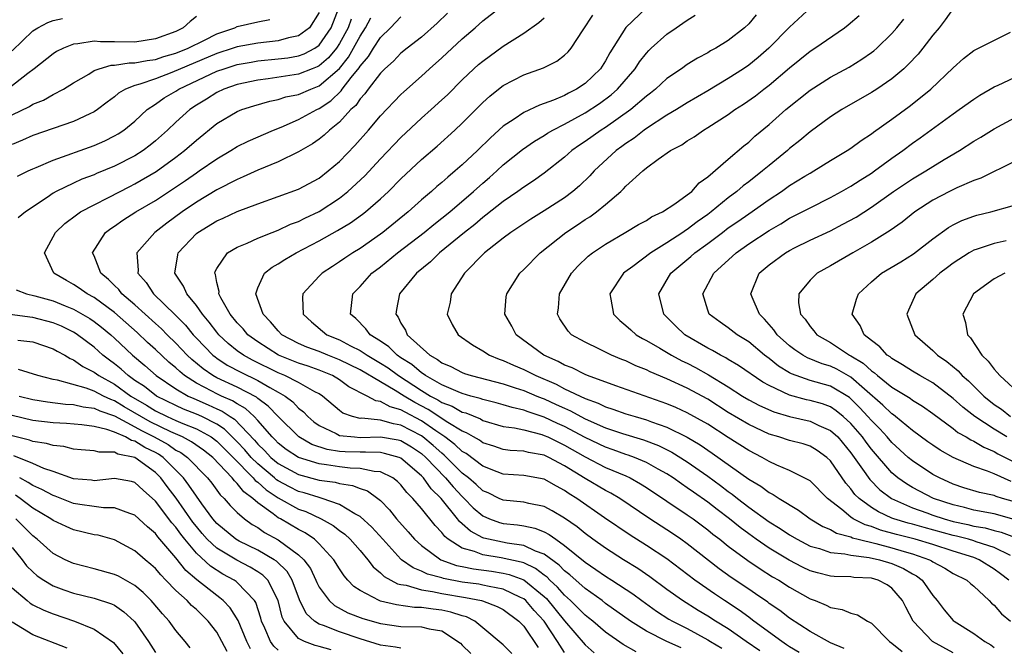
# Model space of a CAD drawing. Units: inches. Extents: x 2613000 to 2616000, y 1533000 to 1536000.
# Drawn here: x 2613138 to 2613234, y 1535264 to 1535326 of the extents above; entities that cross this region are included whole.
import ezdxf

# ---------------------------------------------------------------- set-up
doc = ezdxf.new("R2010")
doc.units = ezdxf.units.IN
doc.header["$MEASUREMENT"] = 0
doc.layers.add('LD26131533_2ft', color=9, linetype='Continuous')

msp = doc.modelspace()

# ---------------------------------------------------------------- linework, layer by layer
at = {"layer": 'LD26131533_2ft'}
for points, elevation in [([(2613210.098, 1535264.098), (2613208.743, 1535265), (2613207, 1535266.231), (2613205.759, 1535267), (2613205, 1535267.49), (2613204.054, 1535268.054), (2613202.519, 1535269), (2613201, 1535270.1), (2613199.334, 1535271.334), (2613198.151, 1535272.151), (2613196.768, 1535273), (2613195, 1535274.118), (2613193.761, 1535275), (2613193, 1535275.564), (2613192.218, 1535276.218), (2613191, 1535277.078), (2613189.787, 1535277.787), (2613189, 1535278.195), (2613187.509, 1535278.491), (2613187, 1535278.619), (2613185, 1535278.829), (2613184.614, 1535279), (2613183.525, 1535279.525), (2613183, 1535279.741), (2613182.353, 1535280.352), (2613181.607, 1535281), (2613181, 1535281.476), (2613179.23, 1535283.231), (2613179, 1535283.402), (2613178.161, 1535284.161), (2613177.148, 1535285), (2613177, 1535285.103), (2613175, 1535286.169), (2613174.288, 1535286.288), (2613173, 1535286.643), (2613171.175, 1535286.825), (2613171, 1535286.818), (2613170.256, 1535287), (2613169.326, 1535287.326), (2613169, 1535287.573), (2613167.325, 1535289), (2613167, 1535289.204), (2613166.591, 1535289.409), (2613165, 1535290.318), (2613163.65, 1535291), (2613163, 1535291.262), (2613160.5, 1535292.5), (2613159.593, 1535293), (2613159, 1535293.429), (2613158.125, 1535294.125), (2613157.191, 1535295), (2613157, 1535295.23), (2613156.239, 1535296.239), (2613155.589, 1535297), (2613155, 1535297.868), (2613154.058, 1535299), (2613153.746, 1535299.746), (2613152.911, 1535301), (2613153.181, 1535302.819), (2613153.225, 1535303), (2613155, 1535304.879), (2613155.145, 1535305), (2613157, 1535306.128), (2613157.614, 1535306.386), (2613159, 1535307.027), (2613161, 1535307.781), (2613165, 1535309.236), (2613167, 1535310.31), (2613167.9, 1535311), (2613169, 1535311.942), (2613170.504, 1535313.496), (2613171.821, 1535315), (2613173, 1535316.397), (2613175, 1535318.48), (2613175.268, 1535318.732), (2613177, 1535320.255), (2613177.798, 1535321), (2613179, 1535322.054), (2613181, 1535323.919), (2613182.246, 1535325), (2613183, 1535325.685), (2613185, 1535327.214)], 8158), ([(2613167, 1535326.508), (2613166.055, 1535325), (2613165, 1535324.226), (2613164.015, 1535324.015), (2613163, 1535323.717), (2613161, 1535323.49), (2613159, 1535323.147), (2613158.592, 1535323), (2613157, 1535322.49), (2613152.614, 1535320.614), (2613151, 1535320.017), (2613149.479, 1535319.479), (2613149, 1535319.356), (2613148.088, 1535319), (2613147.403, 1535318.597), (2613147, 1535318.249), (2613146.274, 1535317.726), (2613145.348, 1535317), (2613145, 1535316.773), (2613144.595, 1535316.595), (2613143, 1535315.828), (2613139, 1535314.461), (2613138.002, 1535313.998), (2613137, 1535313.592)], 8170), ([(2613137.513, 1535310.487), (2613138.546, 1535311), (2613139, 1535311.208), (2613139.341, 1535311.341), (2613141, 1535312.062), (2613145, 1535313.506), (2613146.046, 1535313.953), (2613147, 1535314.426), (2613147.366, 1535314.634), (2613147.919, 1535315), (2613149, 1535315.882), (2613150.205, 1535317), (2613151, 1535317.534), (2613151.855, 1535318.145), (2613153, 1535318.8), (2613153.301, 1535319), (2613157, 1535320.745), (2613157.705, 1535321), (2613159, 1535321.409), (2613160.348, 1535321.652), (2613161, 1535321.753), (2613163, 1535321.959), (2613163.93, 1535322.071), (2613165, 1535322.259), (2613165.543, 1535322.457), (2613166.571, 1535323), (2613167, 1535323.293), (2613168.187, 1535325), (2613168.976, 1535327)], 8168), ([(2613179.558, 1535326.443), (2613178.551, 1535325.449), (2613177, 1535324.079), (2613175.609, 1535323), (2613175, 1535322.508), (2613174.265, 1535321.735), (2613173.441, 1535321), (2613173, 1535320.558), (2613171.803, 1535319), (2613171.472, 1535318.528), (2613171, 1535318.041), (2613170.586, 1535317.414), (2613170.114, 1535317), (2613169, 1535315.781), (2613168.025, 1535315), (2613167.5, 1535314.5), (2613167, 1535314.111), (2613166.343, 1535313.657), (2613165, 1535312.876), (2613163, 1535311.91), (2613161, 1535311.097), (2613159.579, 1535310.421), (2613159, 1535310.183), (2613157, 1535309.145), (2613155, 1535307.956), (2613153.598, 1535307), (2613152.102, 1535305.898), (2613150.925, 1535305), (2613149.195, 1535303), (2613149.308, 1535301.308), (2613149.286, 1535301), (2613150.09, 1535300.09), (2613150.794, 1535299), (2613152.932, 1535296.932), (2613153.929, 1535295.93), (2613154.685, 1535295), (2613155, 1535294.668), (2613156.614, 1535293), (2613156.823, 1535292.823), (2613157, 1535292.7), (2613158.024, 1535292.024), (2613159.332, 1535291.332), (2613161, 1535290.517), (2613162.167, 1535289.833), (2613163, 1535289.384), (2613163.672, 1535289), (2613164.431, 1535288.431), (2613165, 1535287.816), (2613165.461, 1535287.461), (2613165.884, 1535287), (2613166.485, 1535286.485), (2613167, 1535286.118), (2613168.665, 1535285.335), (2613169, 1535285.154), (2613170.448, 1535285), (2613171, 1535284.961), (2613173, 1535285.028), (2613174.724, 1535284.724), (2613175, 1535284.646), (2613176.021, 1535284.021), (2613177, 1535283.378), (2613177.435, 1535283), (2613179.368, 1535281), (2613180.112, 1535280.112), (2613181, 1535279.167), (2613181.184, 1535279), (2613182.076, 1535278.076), (2613183, 1535277.287), (2613183.673, 1535277), (2613184.645, 1535276.645), (2613185, 1535276.558), (2613186.407, 1535276.407), (2613187, 1535276.307), (2613188.083, 1535276.083), (2613189, 1535275.719), (2613189.48, 1535275.48), (2613190.139, 1535275), (2613191, 1535274.407), (2613193, 1535272.773), (2613194.06, 1535272.06), (2613195, 1535271.4), (2613195.63, 1535271), (2613197.66, 1535269.66), (2613198.54, 1535269), (2613199.984, 1535267.984), (2613201.203, 1535267.203), (2613201.55, 1535267), (2613203, 1535266.266), (2613205, 1535265.168), (2613205.262, 1535265), (2613206.366, 1535264.366)], 8160), ([(2613218.328, 1535264.328), (2613217, 1535264.87), (2613215, 1535265.972), (2613213, 1535267.29), (2613212.044, 1535268.044), (2613211, 1535268.738), (2613210.854, 1535268.854), (2613209.673, 1535269.673), (2613209, 1535270.109), (2613207.277, 1535271.277), (2613206.113, 1535272.113), (2613203, 1535274.551), (2613202.374, 1535275), (2613201.559, 1535275.559), (2613199.336, 1535277), (2613196.405, 1535279), (2613195.515, 1535279.515), (2613195, 1535279.772), (2613193, 1535280.942), (2613191, 1535282.185), (2613189.451, 1535283), (2613189, 1535283.208), (2613187.473, 1535283.473), (2613187, 1535283.604), (2613185.687, 1535283.687), (2613185, 1535283.79), (2613184.09, 1535284.09), (2613183, 1535284.427), (2613182.673, 1535284.673), (2613182.09, 1535285), (2613181.409, 1535285.409), (2613181, 1535285.571), (2613179.58, 1535286.42), (2613177.671, 1535287.671), (2613176.363, 1535288.363), (2613175.313, 1535289), (2613174.451, 1535289.549), (2613173, 1535290.376), (2613171, 1535291.564), (2613169, 1535292.556), (2613167.864, 1535293), (2613167, 1535293.358), (2613165.795, 1535293.795), (2613165, 1535294.142), (2613163.358, 1535295), (2613163, 1535295.365), (2613162.255, 1535296.255), (2613161.518, 1535297), (2613160.81, 1535299), (2613161, 1535299.577), (2613161.665, 1535301), (2613162.411, 1535301.589), (2613163, 1535301.912), (2613163.651, 1535302.348), (2613164.771, 1535303), (2613167, 1535304.158), (2613168.81, 1535305.19), (2613170.063, 1535305.937), (2613171.228, 1535306.772), (2613171.521, 1535307), (2613173, 1535308.282), (2613173.769, 1535309), (2613175, 1535310.244), (2613177, 1535312.109), (2613178.557, 1535313.443), (2613180.264, 1535315), (2613181, 1535315.691), (2613183, 1535317.692), (2613183.689, 1535318.311), (2613184.554, 1535319), (2613185, 1535319.345), (2613187, 1535320.399), (2613188.922, 1535321.078), (2613190.251, 1535321.749), (2613191, 1535322.315), (2613191.344, 1535322.656), (2613191.641, 1535323), (2613192.806, 1535324.806), (2613193.775, 1535326.224)], 8154), ([(2613199, 1535326.956), (2613196.975, 1535325.025), (2613195.438, 1535322.562), (2613195, 1535321.773), (2613194.505, 1535321), (2613193, 1535319.549), (2613192.17, 1535319), (2613191.393, 1535318.608), (2613191, 1535318.388), (2613189.927, 1535317.927), (2613189, 1535317.587), (2613188.551, 1535317.45), (2613187, 1535316.713), (2613186.064, 1535316.064), (2613185, 1535315.371), (2613183.745, 1535314.256), (2613182.472, 1535313), (2613181, 1535311.61), (2613180.31, 1535311), (2613179.588, 1535310.412), (2613179, 1535309.876), (2613178.515, 1535309.485), (2613177.976, 1535309), (2613177, 1535308.175), (2613175.703, 1535307), (2613173.239, 1535305), (2613173, 1535304.82), (2613171, 1535303.433), (2613170.297, 1535303), (2613169.517, 1535302.483), (2613169, 1535302.107), (2613168.32, 1535301.68), (2613167.291, 1535301), (2613167, 1535300.712), (2613165.403, 1535299), (2613165.375, 1535298.625), (2613165.43, 1535297), (2613166.25, 1535296.25), (2613167.765, 1535295), (2613169, 1535294.492), (2613170.076, 1535293.924), (2613171, 1535293.466), (2613171.688, 1535293), (2613173, 1535292.227), (2613173.743, 1535291.743), (2613174.776, 1535291), (2613177, 1535289.547), (2613177.904, 1535289), (2613178.621, 1535288.621), (2613179, 1535288.375), (2613180.001, 1535288.001), (2613181, 1535287.438), (2613181.345, 1535287.345), (2613182.766, 1535286.766), (2613183, 1535286.625), (2613185, 1535286.039), (2613186.118, 1535285.883), (2613187, 1535285.683), (2613188.766, 1535285.234), (2613189, 1535285.158), (2613189.352, 1535285), (2613190.454, 1535284.454), (2613191, 1535284.21), (2613193, 1535283.058), (2613195, 1535282.021), (2613197, 1535281.189), (2613197.407, 1535281), (2613198.427, 1535280.427), (2613199, 1535280.06), (2613203, 1535277.392), (2613203.559, 1535277), (2613205, 1535275.933), (2613205.508, 1535275.508), (2613206.168, 1535275), (2613207, 1535274.332), (2613208.916, 1535272.916), (2613210.107, 1535272.107), (2613211.342, 1535271.342), (2613211.945, 1535271), (2613213, 1535270.316), (2613215, 1535269.185), (2613215.509, 1535269), (2613216.562, 1535268.562), (2613217, 1535268.322), (2613218.132, 1535268.132), (2613219, 1535267.763), (2613219.623, 1535267.623), (2613220.611, 1535267), (2613221, 1535266.795), (2613222.773, 1535265), (2613223, 1535264.844), (2613224.019, 1535264.019)], 8152), ([(2613229, 1535263.884), (2613226.98, 1535265), (2613225.082, 1535267), (2613224.351, 1535268.351), (2613224.035, 1535269), (2613223, 1535270.221), (2613222.533, 1535270.533), (2613221.664, 1535271), (2613221, 1535271.192), (2613219.274, 1535271.273), (2613219, 1535271.315), (2613217.354, 1535271.354), (2613217, 1535271.387), (2613215.715, 1535271.715), (2613215, 1535271.918), (2613214.268, 1535272.268), (2613212.956, 1535272.956), (2613211, 1535274.135), (2613209.728, 1535275), (2613209, 1535275.518), (2613208.152, 1535276.152), (2613207.129, 1535277), (2613205.917, 1535277.917), (2613205, 1535278.634), (2613203.602, 1535279.602), (2613203, 1535280.043), (2613202.417, 1535280.417), (2613201.6, 1535281), (2613201, 1535281.386), (2613200.152, 1535281.849), (2613199, 1535282.503), (2613197.823, 1535283), (2613197.226, 1535283.226), (2613197, 1535283.292), (2613195.745, 1535283.745), (2613195, 1535283.99), (2613193, 1535284.954), (2613191, 1535286.022), (2613190.321, 1535286.321), (2613189, 1535286.937), (2613187.444, 1535287.444), (2613187, 1535287.624), (2613185.871, 1535287.871), (2613185, 1535288.137), (2613184.322, 1535288.322), (2613183, 1535288.649), (2613182.752, 1535288.752), (2613181.83, 1535289), (2613181, 1535289.246), (2613180.601, 1535289.399), (2613179, 1535290.091), (2613177.406, 1535291), (2613177.179, 1535291.18), (2613177, 1535291.276), (2613176.07, 1535292.07), (2613175, 1535292.741), (2613174.618, 1535293), (2613173.81, 1535293.81), (2613173, 1535294.355), (2613171.991, 1535295), (2613171.583, 1535295.583), (2613170.581, 1535296.581), (2613170.083, 1535297), (2613170.31, 1535299), (2613171, 1535299.707), (2613172.167, 1535301), (2613173, 1535301.639), (2613174.66, 1535303), (2613177.283, 1535305), (2613178.225, 1535305.775), (2613179, 1535306.373), (2613179.767, 1535307), (2613182.103, 1535309), (2613183, 1535309.814), (2613183.643, 1535310.357), (2613184.363, 1535311), (2613185, 1535311.589), (2613186.885, 1535313.115), (2613188.072, 1535313.928), (2613189, 1535314.472), (2613189.315, 1535314.685), (2613189.852, 1535315), (2613191, 1535315.583), (2613193, 1535316.671), (2613194.417, 1535317.583), (2613195.563, 1535318.437), (2613196.187, 1535319), (2613197.898, 1535321), (2613198.331, 1535321.669), (2613199, 1535322.521), (2613199.23, 1535322.77), (2613199.476, 1535323), (2613201, 1535324.375), (2613201.901, 1535325), (2613202.562, 1535325.438), (2613203, 1535325.759), (2613203.782, 1535326.218)], 8150), ([(2613209.724, 1535326.277), (2613209, 1535325.389), (2613208.589, 1535325), (2613207, 1535323.763), (2613205.778, 1535323), (2613205.266, 1535322.734), (2613205, 1535322.559), (2613203.98, 1535322.02), (2613203, 1535321.403), (2613202.436, 1535321), (2613201, 1535320.028), (2613199.899, 1535319), (2613199.397, 1535318.603), (2613199, 1535318.314), (2613197.474, 1535317), (2613195, 1535315.254), (2613194.59, 1535315), (2613193, 1535313.878), (2613192.466, 1535313.534), (2613191.717, 1535313), (2613191, 1535312.361), (2613189, 1535310.796), (2613187.957, 1535310.043), (2613187, 1535309.423), (2613186.434, 1535309), (2613185, 1535308.023), (2613183.315, 1535306.685), (2613183, 1535306.463), (2613182.215, 1535305.785), (2613181.209, 1535305), (2613178.771, 1535303), (2613177.88, 1535302.119), (2613176.516, 1535301), (2613174.876, 1535299), (2613174.555, 1535297.445), (2613174.492, 1535297), (2613174.722, 1535296.722), (2613175, 1535296.132), (2613175.443, 1535295.443), (2613175.603, 1535295), (2613177.821, 1535293), (2613178.588, 1535292.588), (2613179, 1535292.261), (2613179.888, 1535291.888), (2613181, 1535291.3), (2613181.22, 1535291.22), (2613181.874, 1535291), (2613185, 1535290.182), (2613186.182, 1535289.818), (2613187, 1535289.541), (2613188.287, 1535289), (2613188.794, 1535288.794), (2613189, 1535288.727), (2613190.188, 1535288.188), (2613191, 1535287.801), (2613191.563, 1535287.563), (2613192.584, 1535287), (2613193, 1535286.788), (2613195, 1535285.902), (2613196.653, 1535285.347), (2613198.725, 1535284.725), (2613200.165, 1535284.165), (2613201.5, 1535283.5), (2613203, 1535282.561), (2613205, 1535281.154), (2613206.247, 1535280.247), (2613207, 1535279.668), (2613207.399, 1535279.399), (2613207.893, 1535279), (2613209, 1535278.149), (2613211, 1535276.712), (2613212.066, 1535276.066), (2613213, 1535275.431), (2613213.728, 1535275), (2613215, 1535274.342), (2613215.911, 1535274.089), (2613217, 1535273.707), (2613218.409, 1535273.591), (2613219, 1535273.445), (2613220.765, 1535273.235), (2613221.783, 1535273), (2613223, 1535272.633), (2613224.142, 1535272.143), (2613225, 1535271.63), (2613225.412, 1535271.412), (2613225.946, 1535271), (2613227, 1535269.489), (2613227.434, 1535269), (2613228.114, 1535268.114), (2613229, 1535267.071), (2613229.081, 1535267), (2613231, 1535265.785), (2613232.086, 1535265), (2613232.672, 1535264.671), (2613233, 1535264.411)], 8148), ([(2613215.098, 1535327), (2613213, 1535325.046), (2613210.983, 1535323), (2613209.915, 1535322.085), (2613209, 1535321.347), (2613208.496, 1535321), (2613207, 1535320.031), (2613205, 1535318.829), (2613203, 1535317.666), (2613201.933, 1535317), (2613201, 1535316.446), (2613199, 1535315.16), (2613198.775, 1535315), (2613197.791, 1535314.209), (2613197, 1535313.694), (2613196.607, 1535313.393), (2613196.052, 1535313), (2613193.884, 1535311), (2613193.462, 1535310.538), (2613192.449, 1535309.551), (2613191.816, 1535309), (2613191, 1535308.388), (2613189, 1535307.09), (2613187.703, 1535306.298), (2613185.741, 1535305), (2613185, 1535304.441), (2613183.186, 1535303), (2613181.2, 1535301), (2613179.897, 1535299), (2613179.807, 1535298.193), (2613179.533, 1535297), (2613179.997, 1535295.996), (2613180.585, 1535295), (2613181.994, 1535293.994), (2613183, 1535293.433), (2613183.667, 1535293), (2613184.607, 1535292.607), (2613185, 1535292.484), (2613186.004, 1535292.004), (2613187, 1535291.603), (2613188.195, 1535291), (2613190.164, 1535290.164), (2613191, 1535289.718), (2613193, 1535288.755), (2613194.295, 1535288.295), (2613195, 1535287.947), (2613195.728, 1535287.728), (2613197, 1535287.274), (2613197.885, 1535287), (2613199, 1535286.687), (2613199.513, 1535286.487), (2613201, 1535285.963), (2613202.987, 1535284.987), (2613204.243, 1535284.243), (2613205.428, 1535283.428), (2613209, 1535280.882), (2613210.183, 1535280.183), (2613211, 1535279.572), (2613211.389, 1535279.389), (2613211.976, 1535279), (2613213.856, 1535277.856), (2613215.022, 1535277), (2613216.25, 1535276.25), (2613217, 1535275.958), (2613217.598, 1535275.598), (2613219, 1535275.227), (2613219.15, 1535275.15), (2613219.705, 1535275), (2613221.426, 1535274.574), (2613223, 1535274.158), (2613224.206, 1535273.794), (2613225, 1535273.584), (2613226.665, 1535273), (2613226.884, 1535272.884), (2613227, 1535272.795), (2613228.167, 1535272.167), (2613229, 1535271.655), (2613230.313, 1535271), (2613230.671, 1535270.671), (2613231, 1535270.414), (2613232.509, 1535269), (2613232.749, 1535268.749), (2613233, 1535268.547), (2613233.713, 1535267.713), (2613234.579, 1535267)], 8146), ([(2613234.429, 1535271), (2613233.627, 1535271.627), (2613233, 1535272.081), (2613231.54, 1535273), (2613231, 1535273.208), (2613229, 1535273.822), (2613227, 1535274.474), (2613225.279, 1535275), (2613223.458, 1535275.458), (2613221.895, 1535275.895), (2613221, 1535276.238), (2613220.4, 1535276.4), (2613219.228, 1535277), (2613219, 1535277.157), (2613218.094, 1535277.906), (2613216.704, 1535279), (2613215, 1535280.699), (2613214.827, 1535280.827), (2613213, 1535281.725), (2613211.751, 1535282.249), (2613211, 1535282.596), (2613210.314, 1535283), (2613209, 1535283.681), (2613207, 1535284.948), (2613205, 1535286.24), (2613203, 1535287.365), (2613201.876, 1535287.876), (2613201, 1535288.239), (2613200.447, 1535288.447), (2613196.01, 1535289.99), (2613193.227, 1535291), (2613193, 1535291.092), (2613191.744, 1535291.744), (2613191, 1535292.029), (2613190.382, 1535292.382), (2613188.968, 1535293), (2613186.265, 1535295), (2613185.834, 1535295.834), (2613185.147, 1535297), (2613185.294, 1535298.705), (2613185.341, 1535299), (2613186.622, 1535301), (2613187, 1535301.366), (2613188.597, 1535303), (2613191.123, 1535305), (2613192.26, 1535305.741), (2613193, 1535306.246), (2613193.472, 1535306.528), (2613194.114, 1535307), (2613195, 1535307.725), (2613196.488, 1535309), (2613196.752, 1535309.248), (2613197, 1535309.527), (2613198.634, 1535311), (2613199, 1535311.303), (2613200.163, 1535312.163), (2613201.36, 1535313), (2613202.447, 1535313.553), (2613203, 1535313.939), (2613203.659, 1535314.341), (2613204.591, 1535315), (2613205, 1535315.236), (2613207, 1535316.53), (2613207.646, 1535317), (2613208.479, 1535317.521), (2613209.649, 1535318.351), (2613210.465, 1535319), (2613211, 1535319.4), (2613213, 1535321.097), (2613215, 1535322.705), (2613215.461, 1535323), (2613218.353, 1535325), (2613218.723, 1535325.278), (2613219.798, 1535326.202)], 8144), ([(2613229, 1535326.899), (2613228.222, 1535325.778), (2613227.608, 1535325), (2613227, 1535324.274), (2613226.018, 1535323), (2613225.564, 1535322.436), (2613224.597, 1535321.404), (2613224.159, 1535321), (2613223, 1535320.018), (2613221.514, 1535319), (2613221, 1535318.662), (2613218.116, 1535317), (2613217, 1535316.284), (2613215, 1535314.836), (2613214.01, 1535313.991), (2613213, 1535313.191), (2613212.786, 1535313), (2613211, 1535311.552), (2613210.354, 1535311), (2613209, 1535309.956), (2613208.45, 1535309.551), (2613207.844, 1535309), (2613207, 1535308.367), (2613205.329, 1535307), (2613205, 1535306.756), (2613203.959, 1535306.041), (2613203, 1535305.297), (2613202.807, 1535305.193), (2613202.553, 1535305), (2613201, 1535303.977), (2613199.424, 1535303), (2613197.674, 1535301.674), (2613196.889, 1535301.111), (2613196.758, 1535301), (2613195.42, 1535299), (2613195.535, 1535298.465), (2613195.767, 1535297), (2613196.389, 1535296.389), (2613197, 1535295.909), (2613197.463, 1535295.463), (2613198.014, 1535295), (2613198.631, 1535294.631), (2613199, 1535294.446), (2613200.309, 1535293.691), (2613201.454, 1535293), (2613202.456, 1535292.456), (2613203, 1535292.202), (2613203.788, 1535291.788), (2613205.078, 1535291.078), (2613207, 1535289.9), (2613208.404, 1535289), (2613209, 1535288.641), (2613210.066, 1535288.066), (2613211.442, 1535287.442), (2613213, 1535286.988), (2613215, 1535286.543), (2613215.862, 1535286.138), (2613217, 1535285.648), (2613217.705, 1535285), (2613219, 1535283.464), (2613220.14, 1535281.86), (2613220.837, 1535280.837), (2613221.829, 1535279.829), (2613222.974, 1535278.975), (2613225, 1535278.09), (2613226.404, 1535277.597), (2613227, 1535277.371), (2613228.101, 1535277), (2613229, 1535276.747), (2613230.439, 1535276.439), (2613231, 1535276.294), (2613232.111, 1535276.111), (2613233, 1535275.861), (2613233.69, 1535275.69), (2613235, 1535275.222)], 8140), ([(2613155, 1535326.087), (2613154.38, 1535325.62), (2613153.726, 1535325), (2613153, 1535324.65), (2613151, 1535323.908), (2613149, 1535323.584), (2613147, 1535323.632), (2613145.634, 1535323.634), (2613145, 1535323.699), (2613143.427, 1535323.427), (2613143, 1535323.405), (2613141.997, 1535323), (2613141.335, 1535322.665), (2613141, 1535322.454), (2613139.159, 1535321), (2613138.539, 1535320.539), (2613136.581, 1535319)], 8174), ([(2613137, 1535322.762), (2613139, 1535324.693), (2613139.495, 1535325), (2613140.483, 1535325.516), (2613141, 1535325.717), (2613141.906, 1535325.906)], 8176), ([(2613137, 1535316.498), (2613138.68, 1535317.32), (2613139, 1535317.536), (2613140.06, 1535317.94), (2613141, 1535318.481), (2613142.02, 1535319), (2613143, 1535319.612), (2613144.479, 1535320.479), (2613145, 1535320.809), (2613145.509, 1535321), (2613146.67, 1535321.331), (2613147, 1535321.33), (2613148.43, 1535321.57), (2613149, 1535321.561), (2613150.186, 1535321.814), (2613151, 1535321.913), (2613151.817, 1535322.182), (2613153, 1535322.519), (2613154.183, 1535323), (2613155.803, 1535323.803), (2613157, 1535324.421), (2613158.758, 1535325), (2613159, 1535325.115), (2613161, 1535325.593), (2613162.174, 1535325.825)], 8172), ([(2613170.143, 1535325.857), (2613169.841, 1535325), (2613169, 1535323.449), (2613168.7, 1535323), (2613167.928, 1535322.072), (2613167, 1535321.271), (2613166.823, 1535321.177), (2613166.337, 1535321), (2613165, 1535320.469), (2613162.023, 1535320.023), (2613161, 1535319.89), (2613159, 1535319.457), (2613157.673, 1535319), (2613157, 1535318.685), (2613155.975, 1535318.025), (2613155, 1535317.432), (2613154.355, 1535317), (2613153, 1535315.771), (2613152.183, 1535315), (2613151, 1535313.937), (2613150.486, 1535313.513), (2613149.808, 1535313), (2613149, 1535312.484), (2613147, 1535311.475), (2613145.249, 1535310.751), (2613145, 1535310.634), (2613143.813, 1535310.187), (2613143, 1535309.816), (2613141.305, 1535309), (2613141, 1535308.825), (2613140.408, 1535308.409), (2613138.307, 1535307), (2613137.578, 1535306.422)], 8166), ([(2613198.003, 1535264.003), (2613196.725, 1535264.725), (2613195, 1535265.934), (2613193.749, 1535267), (2613193.335, 1535267.335), (2613193, 1535267.582), (2613192.309, 1535268.309), (2613191.59, 1535269), (2613191, 1535269.529), (2613190.315, 1535270.315), (2613189.567, 1535271), (2613189.291, 1535271.291), (2613189, 1535271.498), (2613188.158, 1535272.158), (2613187, 1535272.684), (2613186.77, 1535272.77), (2613184.814, 1535273.186), (2613183, 1535273.467), (2613182.201, 1535273.799), (2613181, 1535274.144), (2613179.632, 1535275), (2613179.284, 1535275.284), (2613179, 1535275.666), (2613178.338, 1535276.338), (2613177, 1535278.016), (2613176.175, 1535279), (2613175.578, 1535279.578), (2613175, 1535280.319), (2613174.661, 1535280.661), (2613174.208, 1535281), (2613173, 1535281.59), (2613172.38, 1535281.62), (2613171, 1535281.93), (2613170.034, 1535281.966), (2613169, 1535282.084), (2613167.72, 1535282.28), (2613167, 1535282.371), (2613164.974, 1535283), (2613163.789, 1535283.789), (2613163, 1535284.406), (2613162.712, 1535284.712), (2613162.411, 1535285), (2613161, 1535286.613), (2613160.642, 1535287), (2613159.788, 1535287.788), (2613159, 1535288.228), (2613158.541, 1535288.541), (2613157.47, 1535289), (2613157, 1535289.218), (2613156.517, 1535289.483), (2613155, 1535290.263), (2613153.854, 1535291), (2613153.385, 1535291.385), (2613153, 1535291.752), (2613152.311, 1535292.311), (2613151, 1535293.538), (2613150.229, 1535294.229), (2613149.206, 1535295.206), (2613147, 1535297.155), (2613145, 1535298.627), (2613144.318, 1535299), (2613143.552, 1535299.552), (2613143, 1535299.921), (2613142.288, 1535300.288), (2613141.055, 1535301), (2613140.138, 1535303), (2613141.225, 1535305), (2613142.141, 1535305.859), (2613143.271, 1535306.729), (2613143.689, 1535307), (2613145, 1535307.701), (2613146.399, 1535308.399), (2613148.505, 1535309.494), (2613149, 1535309.732), (2613151.065, 1535310.935), (2613153, 1535312.355), (2613153.849, 1535313), (2613155, 1535314.026), (2613157, 1535315.634), (2613159, 1535316.821), (2613159.448, 1535317), (2613160.621, 1535317.379), (2613162.172, 1535317.828), (2613163, 1535317.993), (2613163.76, 1535318.24), (2613165, 1535318.48), (2613166.177, 1535319), (2613167, 1535319.312), (2613168.978, 1535321.022), (2613169.876, 1535322.123), (2613170.375, 1535323), (2613171, 1535324.193), (2613171.532, 1535325), (2613172.044, 1535325.956)], 8164), ([(2613202.392, 1535264.393), (2613200.996, 1535264.997), (2613199, 1535266.01), (2613197.454, 1535267), (2613195, 1535268.738), (2613194.66, 1535269), (2613193, 1535270.18), (2613191.515, 1535271.515), (2613191, 1535271.912), (2613190.47, 1535272.47), (2613189, 1535273.539), (2613188.161, 1535273.839), (2613187, 1535274.391), (2613185.376, 1535274.624), (2613183.546, 1535275), (2613183.108, 1535275.108), (2613183, 1535275.148), (2613181.789, 1535275.788), (2613181, 1535276.511), (2613180.731, 1535276.731), (2613180.531, 1535277), (2613178.928, 1535279), (2613177.945, 1535279.946), (2613177.193, 1535281), (2613177, 1535281.203), (2613175, 1535282.929), (2613174.821, 1535283), (2613173.4, 1535283.4), (2613173, 1535283.47), (2613171.524, 1535283.524), (2613171, 1535283.507), (2613169.554, 1535283.554), (2613169, 1535283.595), (2613167.781, 1535283.781), (2613166.279, 1535284.279), (2613165.008, 1535285), (2613163, 1535287.008), (2613162.027, 1535288.027), (2613161, 1535288.767), (2613160.879, 1535288.879), (2613159, 1535289.865), (2613157, 1535290.782), (2613156.602, 1535291), (2613155.656, 1535291.656), (2613154.567, 1535292.567), (2613154.112, 1535293), (2613153, 1535294.168), (2613152.131, 1535295), (2613151.577, 1535295.577), (2613151, 1535296.082), (2613149, 1535297.903), (2613147.711, 1535299), (2613147.407, 1535299.407), (2613147, 1535299.796), (2613146.405, 1535300.405), (2613145.669, 1535301), (2613145, 1535302.703), (2613144.857, 1535303), (2613146.128, 1535305), (2613146.63, 1535305.37), (2613147, 1535305.604), (2613147.817, 1535306.183), (2613149.084, 1535307), (2613151, 1535308.122), (2613153.926, 1535310.074), (2613155, 1535310.827), (2613155.276, 1535311), (2613157, 1535312.192), (2613158.367, 1535313), (2613159, 1535313.403), (2613160.069, 1535313.931), (2613162.547, 1535315), (2613163.291, 1535315.291), (2613165, 1535316.031), (2613166.767, 1535317), (2613167, 1535317.104), (2613168.138, 1535317.862), (2613169.157, 1535318.843), (2613169.26, 1535319), (2613170.145, 1535320.144), (2613170.915, 1535321.085), (2613171, 1535321.235), (2613171.819, 1535322.18), (2613172.324, 1535323), (2613173, 1535324.052), (2613173.969, 1535325), (2613175, 1535326.08)], 8162), ([(2613213.932, 1535263.933), (2613213, 1535264.472), (2613212.695, 1535264.694), (2613212.224, 1535265), (2613209.504, 1535267), (2613209.223, 1535267.223), (2613209, 1535267.37), (2613208.063, 1535268.063), (2613206.622, 1535269), (2613205.651, 1535269.651), (2613203.718, 1535271), (2613201, 1535273.091), (2613199, 1535274.401), (2613197.395, 1535275.395), (2613194.914, 1535277.086), (2613192.186, 1535279), (2613191.456, 1535279.455), (2613191, 1535279.782), (2613190.193, 1535280.193), (2613189, 1535280.875), (2613187, 1535281.241), (2613185, 1535281.38), (2613184.415, 1535281.585), (2613183, 1535282.132), (2613181.371, 1535283.371), (2613181, 1535283.58), (2613180.272, 1535284.272), (2613179.296, 1535285), (2613178.415, 1535285.586), (2613177, 1535286.57), (2613175.415, 1535287.415), (2613175, 1535287.666), (2613173.941, 1535287.941), (2613173, 1535288.477), (2613172.532, 1535288.532), (2613171.713, 1535289), (2613169.917, 1535289.918), (2613169, 1535290.582), (2613168.311, 1535291), (2613167, 1535291.532), (2613165.915, 1535291.915), (2613165, 1535292.214), (2613163.019, 1535293), (2613161, 1535294.293), (2613160.042, 1535295), (2613159.568, 1535295.568), (2613159, 1535296.163), (2613158.309, 1535297), (2613157.401, 1535298.599), (2613157.205, 1535299), (2613157.221, 1535299.221), (2613157, 1535300.101), (2613156.868, 1535300.868), (2613156.799, 1535301), (2613156.838, 1535301.162), (2613157, 1535301.471), (2613158.039, 1535303), (2613159, 1535303.568), (2613159.957, 1535303.956), (2613161, 1535304.441), (2613162.396, 1535305), (2613163, 1535305.226), (2613164.21, 1535305.79), (2613165, 1535306.073), (2613165.608, 1535306.392), (2613167, 1535307.054), (2613169, 1535308.359), (2613169.814, 1535309), (2613171.464, 1535310.536), (2613173, 1535312.189), (2613175, 1535314.29), (2613177, 1535316.153), (2613177.961, 1535317), (2613179, 1535317.945), (2613179.539, 1535318.461), (2613181, 1535319.921), (2613182.143, 1535321), (2613182.596, 1535321.405), (2613183, 1535321.75), (2613185, 1535323.2), (2613187, 1535324.459), (2613188.492, 1535325.508), (2613189, 1535325.958)], 8156), ([(2613234.588, 1535273.412), (2613233, 1535274.186), (2613231.244, 1535274.756), (2613231, 1535274.851), (2613230.496, 1535275), (2613229.307, 1535275.307), (2613229, 1535275.372), (2613226.152, 1535276.152), (2613225, 1535276.484), (2613224.586, 1535276.586), (2613223.189, 1535277), (2613223, 1535277.073), (2613221.676, 1535277.676), (2613221, 1535278.114), (2613219.792, 1535279), (2613219.392, 1535279.392), (2613219, 1535279.928), (2613218.494, 1535280.494), (2613217, 1535282.672), (2613216.643, 1535283), (2613215.684, 1535283.684), (2613215, 1535284.098), (2613214.32, 1535284.32), (2613213, 1535284.658), (2613211.961, 1535285), (2613211, 1535285.275), (2613209, 1535286.208), (2613207, 1535287.406), (2613205, 1535288.684), (2613203, 1535289.774), (2613201, 1535290.685), (2613199.37, 1535291.37), (2613199, 1535291.561), (2613197.968, 1535291.968), (2613197, 1535292.429), (2613196.584, 1535292.584), (2613195.587, 1535293), (2613194.418, 1535293.582), (2613193, 1535294.259), (2613191.682, 1535295), (2613191.339, 1535295.339), (2613190.538, 1535296.537), (2613190.293, 1535297), (2613190.392, 1535297.608), (2613190.513, 1535299), (2613191.666, 1535301), (2613192.302, 1535301.698), (2613193.317, 1535302.683), (2613193.717, 1535303), (2613195, 1535303.858), (2613196.993, 1535305.008), (2613198.238, 1535305.762), (2613199, 1535306.173), (2613199.489, 1535306.511), (2613200.579, 1535307), (2613201.777, 1535307.777), (2613203, 1535308.655), (2613203.437, 1535309), (2613204.167, 1535309.832), (2613205, 1535310.419), (2613207, 1535312.17), (2613208.53, 1535313.47), (2613209, 1535313.827), (2613209.61, 1535314.39), (2613211, 1535315.537), (2613212.646, 1535317), (2613215, 1535318.914), (2613217, 1535320.167), (2613218.835, 1535321.165), (2613220.067, 1535321.933), (2613221, 1535322.58), (2613221.238, 1535322.762), (2613221.511, 1535323), (2613223, 1535324.429), (2613223.494, 1535325), (2613224.153, 1535325.847)], 8142), ([(2613234.947, 1535276.947), (2613233, 1535277.478), (2613231, 1535277.86), (2613230.1, 1535278.1), (2613229, 1535278.357), (2613227.069, 1535279), (2613225.7, 1535279.7), (2613225, 1535280.074), (2613224.414, 1535280.414), (2613223.596, 1535281), (2613223, 1535281.504), (2613221, 1535283.822), (2613220.491, 1535284.491), (2613220.127, 1535285), (2613219, 1535286.306), (2613218.241, 1535287), (2613217.564, 1535287.564), (2613217, 1535287.932), (2613216.226, 1535288.226), (2613215, 1535288.572), (2613214.642, 1535288.642), (2613213, 1535289.078), (2613211, 1535290.024), (2613210.37, 1535290.37), (2613208.001, 1535292.001), (2613207, 1535292.587), (2613206.749, 1535292.749), (2613206.239, 1535293), (2613205.455, 1535293.455), (2613205, 1535293.677), (2613202.758, 1535295), (2613201.851, 1535295.851), (2613201, 1535296.724), (2613200.711, 1535297), (2613200.226, 1535299), (2613201.396, 1535301), (2613203.357, 1535302.643), (2613203.733, 1535303), (2613205, 1535303.927), (2613206.422, 1535305), (2613207, 1535305.429), (2613207.939, 1535306.061), (2613209, 1535306.829), (2613211, 1535308.229), (2613212.196, 1535309), (2613213, 1535309.568), (2613214.489, 1535310.489), (2613215, 1535310.798), (2613215.367, 1535311), (2613217, 1535312.021), (2613218.627, 1535313), (2613219, 1535313.246), (2613220.01, 1535313.99), (2613221, 1535314.636), (2613221.201, 1535314.799), (2613223, 1535316.075), (2613224.679, 1535317.321), (2613225.811, 1535318.189), (2613226.792, 1535319), (2613229, 1535321.074), (2613230.01, 1535321.991), (2613231, 1535322.766), (2613231.144, 1535322.856), (2613231.477, 1535323), (2613234.58, 1535324.58)], 8138), ([(2613235, 1535278.659), (2613233.799, 1535279), (2613233.191, 1535279.191), (2613233, 1535279.273), (2613231.573, 1535279.572), (2613230.045, 1535280.045), (2613229, 1535280.402), (2613227.648, 1535281), (2613227, 1535281.344), (2613225, 1535282.652), (2613224.592, 1535283), (2613223, 1535284.455), (2613222.538, 1535285), (2613221.805, 1535285.805), (2613221, 1535286.599), (2613220.656, 1535287), (2613219.863, 1535287.863), (2613219, 1535288.725), (2613218.85, 1535288.85), (2613217, 1535289.965), (2613215, 1535290.535), (2613213.641, 1535291), (2613213.175, 1535291.175), (2613213, 1535291.273), (2613211.924, 1535291.924), (2613211, 1535292.662), (2613210.549, 1535293), (2613209, 1535294.313), (2613207.87, 1535295), (2613207, 1535295.668), (2613206.211, 1535296.211), (2613205.139, 1535297), (2613205, 1535297.383), (2613204.528, 1535299), (2613205.601, 1535301), (2613207.764, 1535303), (2613209, 1535303.871), (2613211, 1535305.197), (2613212.149, 1535305.851), (2613213, 1535306.377), (2613214.228, 1535307), (2613215, 1535307.414), (2613217, 1535308.414), (2613218.088, 1535309), (2613219, 1535309.514), (2613219.89, 1535310.11), (2613221, 1535310.784), (2613221.311, 1535311), (2613223, 1535312.245), (2613224.068, 1535313), (2613225, 1535313.708), (2613225.759, 1535314.241), (2613227.556, 1535315.556), (2613229, 1535316.595), (2613229.59, 1535317), (2613231, 1535318.025), (2613231.596, 1535318.404), (2613233, 1535319.234), (2613233.404, 1535319.404), (2613235, 1535320.155)], 8136), ([(2613234.649, 1535280.649), (2613233, 1535281.381), (2613232.349, 1535281.65), (2613231, 1535282.103), (2613229, 1535282.988), (2613227.712, 1535283.712), (2613227, 1535284.187), (2613226.525, 1535284.525), (2613225, 1535285.648), (2613223.361, 1535287), (2613223.159, 1535287.159), (2613223, 1535287.256), (2613222.119, 1535288.119), (2613220.317, 1535289.683), (2613219, 1535290.855), (2613217.622, 1535291.622), (2613217, 1535291.923), (2613216.166, 1535292.166), (2613214.744, 1535292.744), (2613214.283, 1535293), (2613213.509, 1535293.509), (2613213, 1535293.896), (2613211.784, 1535295), (2613211.469, 1535295.469), (2613210.531, 1535296.531), (2613210.048, 1535297), (2613209.332, 1535298.668), (2613209.209, 1535299), (2613210.039, 1535301), (2613211, 1535301.822), (2613212.59, 1535303), (2613213, 1535303.24), (2613213.478, 1535303.478), (2613215, 1535304.225), (2613217, 1535305.165), (2613218.212, 1535305.788), (2613219.498, 1535306.502), (2613221, 1535307.468), (2613223.17, 1535309), (2613225, 1535310.228), (2613226.314, 1535311), (2613227, 1535311.438), (2613228.115, 1535312.115), (2613229.611, 1535313), (2613231, 1535313.905), (2613231.695, 1535314.305), (2613233, 1535315.111), (2613235, 1535316.208)], 8134), ([(2613235, 1535311.935), (2613231.697, 1535310.303), (2613231, 1535310.071), (2613229.354, 1535309.354), (2613228.643, 1535309), (2613227, 1535308.137), (2613225.248, 1535307), (2613224.003, 1535305.997), (2613222.832, 1535305.168), (2613221, 1535304.034), (2613219.194, 1535303), (2613217, 1535301.716), (2613215.699, 1535301), (2613215, 1535300.334), (2613213.899, 1535299), (2613213.883, 1535298.117), (2613214.068, 1535297), (2613214.506, 1535296.506), (2613215, 1535295.806), (2613215.38, 1535295.38), (2613215.662, 1535295), (2613217, 1535294.228), (2613218.853, 1535293), (2613219, 1535292.925), (2613220.204, 1535292.204), (2613221, 1535291.462), (2613221.285, 1535291.285), (2613221.593, 1535291), (2613223, 1535289.863), (2613224.781, 1535288.781), (2613225, 1535288.609), (2613226, 1535288), (2613227, 1535287.29), (2613229, 1535285.823), (2613229.452, 1535285.453), (2613230.263, 1535285), (2613230.716, 1535284.716), (2613231, 1535284.592), (2613231.989, 1535283.989), (2613233, 1535283.58), (2613233.361, 1535283.361), (2613235, 1535282.529)], 8132), ([(2613234.22, 1535285), (2613233, 1535285.767), (2613231.122, 1535287), (2613229.923, 1535287.923), (2613229, 1535288.776), (2613227, 1535290.277), (2613225.721, 1535291), (2613225, 1535291.435), (2613224.048, 1535292.048), (2613223, 1535292.662), (2613222.824, 1535292.824), (2613222.543, 1535293), (2613221.813, 1535293.813), (2613221, 1535294.421), (2613220.279, 1535295), (2613219.89, 1535295.89), (2613219.113, 1535297), (2613219.531, 1535298.469), (2613219.72, 1535299), (2613221, 1535300.157), (2613221.993, 1535301), (2613223.869, 1535302.131), (2613225.105, 1535302.895), (2613227, 1535304.358), (2613228.523, 1535305.477), (2613229, 1535305.753), (2613229.839, 1535306.161), (2613231, 1535306.591), (2613231.319, 1535306.681), (2613232.66, 1535307), (2613235, 1535307.646)], 8130), ([(2613234.168, 1535304.168), (2613233, 1535303.924), (2613231.345, 1535303.345), (2613231, 1535303.247), (2613230.558, 1535303), (2613229, 1535301.997), (2613228.44, 1535301.56), (2613227.681, 1535301), (2613227, 1535300.39), (2613225.353, 1535299), (2613224.613, 1535297.387), (2613224.469, 1535297), (2613225.252, 1535295), (2613227, 1535293.464), (2613227.464, 1535293), (2613228.377, 1535292.377), (2613229.474, 1535291.474), (2613229.879, 1535291), (2613230.48, 1535290.48), (2613231.999, 1535289), (2613233, 1535288.191), (2613233.703, 1535287.703), (2613234.58, 1535287)], 8128), ([(2613234.048, 1535301), (2613233, 1535300.464), (2613230.981, 1535299), (2613229.922, 1535297), (2613230.19, 1535296.19), (2613230.388, 1535295), (2613230.695, 1535294.695), (2613231.792, 1535293), (2613232.417, 1535292.417), (2613233, 1535291.621), (2613233.305, 1535291.305), (2613233.541, 1535291), (2613235.744, 1535289)], 8126), ([(2613137.388, 1535299.388), (2613138.388, 1535299), (2613139.202, 1535298.798), (2613141, 1535298.294), (2613142.188, 1535297.812), (2613143, 1535297.502), (2613144.583, 1535296.583), (2613145, 1535296.298), (2613145.733, 1535295.733), (2613146.623, 1535295), (2613147, 1535294.665), (2613148.762, 1535293), (2613149.972, 1535291.972), (2613151.086, 1535291), (2613153, 1535289.713), (2613154.198, 1535289), (2613154.746, 1535288.746), (2613156.151, 1535288.151), (2613157, 1535287.756), (2613157.529, 1535287.529), (2613158.307, 1535287), (2613158.731, 1535286.731), (2613160.68, 1535284.68), (2613161, 1535284.299), (2613161.665, 1535283.664), (2613162.289, 1535283), (2613163, 1535282.403), (2613165, 1535281.322), (2613167, 1535280.794), (2613168.575, 1535280.575), (2613169, 1535280.454), (2613170.268, 1535280.267), (2613171, 1535279.967), (2613171.729, 1535279.729), (2613172.736, 1535279), (2613173, 1535278.776), (2613173.875, 1535277.875), (2613174.566, 1535277), (2613175.715, 1535275.715), (2613176.328, 1535275), (2613177, 1535274.385), (2613178.907, 1535273), (2613180.445, 1535272.445), (2613181, 1535272.341), (2613182.101, 1535272.101), (2613183.868, 1535271.868), (2613185, 1535271.691), (2613185.572, 1535271.572), (2613187.026, 1535271.026), (2613189, 1535269.414), (2613189.216, 1535269.216), (2613191, 1535267.04), (2613193, 1535264.693), (2613193.888, 1535263.888)], 8166), ([(2613191, 1535263.922), (2613190.31, 1535265), (2613188.988, 1535267), (2613188.039, 1535268.039), (2613187.206, 1535269), (2613187, 1535269.173), (2613186.7, 1535269.3), (2613185, 1535270.118), (2613183.632, 1535270.368), (2613183, 1535270.525), (2613182.604, 1535270.604), (2613181, 1535270.82), (2613179.159, 1535271.159), (2613179, 1535271.215), (2613177.594, 1535271.594), (2613177, 1535271.892), (2613176.193, 1535272.193), (2613175.071, 1535273), (2613175, 1535273.065), (2613173.222, 1535275), (2613172.171, 1535276.171), (2613171, 1535277.241), (2613170.508, 1535277.492), (2613169, 1535278.405), (2613167.313, 1535279), (2613167, 1535279.08), (2613165.545, 1535279.545), (2613165, 1535279.685), (2613164.118, 1535280.119), (2613163, 1535280.705), (2613162.823, 1535280.823), (2613162.63, 1535281), (2613161, 1535282.362), (2613160.372, 1535283), (2613159.746, 1535283.746), (2613159, 1535284.532), (2613157.764, 1535285.764), (2613157, 1535286.247), (2613155.521, 1535287), (2613155, 1535287.237), (2613153.73, 1535287.729), (2613153, 1535288.068), (2613151.087, 1535289), (2613149.923, 1535289.924), (2613149, 1535290.532), (2613148.329, 1535291), (2613147.634, 1535291.634), (2613147, 1535292.145), (2613146.506, 1535292.506), (2613145.87, 1535293), (2613145, 1535293.774), (2613143.388, 1535295), (2613143.157, 1535295.157), (2613143, 1535295.251), (2613141.816, 1535295.816), (2613141, 1535296.16), (2613139, 1535296.679), (2613138.705, 1535296.704), (2613136.531, 1535297)], 8168), ([(2613137.534, 1535294.466), (2613139, 1535294.297), (2613141, 1535293.631), (2613141.391, 1535293.391), (2613142.131, 1535293), (2613142.672, 1535292.672), (2613143, 1535292.551), (2613143.893, 1535291.893), (2613145, 1535291.34), (2613145.453, 1535291), (2613147, 1535290.156), (2613148.604, 1535289), (2613150.121, 1535288.121), (2613151, 1535287.562), (2613152.147, 1535287), (2613153, 1535286.62), (2613153.669, 1535286.331), (2613155, 1535285.806), (2613156.454, 1535285), (2613157, 1535284.599), (2613158.611, 1535283), (2613160.567, 1535281), (2613160.755, 1535280.755), (2613161, 1535280.578), (2613161.821, 1535279.821), (2613163, 1535279.039), (2613165, 1535277.938), (2613165.699, 1535277.7), (2613167.209, 1535277), (2613168.359, 1535276.359), (2613169, 1535275.859), (2613169.503, 1535275.503), (2613170.05, 1535275), (2613171, 1535273.915), (2613171.776, 1535273), (2613172.3, 1535272.3), (2613173, 1535271.732), (2613173.36, 1535271.36), (2613174.651, 1535270.651), (2613175, 1535270.573), (2613175.497, 1535270.503), (2613177, 1535270.049), (2613178.099, 1535269.901), (2613179, 1535269.694), (2613181.309, 1535269.309), (2613182.87, 1535269), (2613182.974, 1535268.974), (2613184.424, 1535268.424), (2613185, 1535268.123), (2613186.535, 1535267), (2613187, 1535266.522), (2613188.429, 1535264.429)], 8170), ([(2613185.847, 1535263.847), (2613185, 1535264.668), (2613183, 1535266.33), (2613182.22, 1535267), (2613181.403, 1535267.403), (2613181, 1535267.505), (2613179.888, 1535267.888), (2613179, 1535268.064), (2613178.163, 1535268.163), (2613177, 1535268.331), (2613176.341, 1535268.341), (2613174.577, 1535268.577), (2613173, 1535268.953), (2613172.871, 1535269), (2613171, 1535269.998), (2613170.4, 1535270.4), (2613169.824, 1535271), (2613169.441, 1535271.441), (2613169, 1535272.111), (2613168.456, 1535273), (2613167, 1535274.563), (2613166.539, 1535275), (2613165.625, 1535275.625), (2613165, 1535275.941), (2613163.212, 1535277), (2613163, 1535277.112), (2613162.515, 1535277.485), (2613161, 1535278.562), (2613160.517, 1535279), (2613159.635, 1535279.635), (2613159, 1535280.467), (2613158.717, 1535280.717), (2613158.514, 1535281), (2613156.605, 1535283), (2613155.703, 1535283.703), (2613154.537, 1535284.537), (2613153.632, 1535285), (2613152.507, 1535285.493), (2613150.476, 1535286.476), (2613147.945, 1535287.945), (2613147, 1535288.532), (2613146.65, 1535288.65), (2613145.926, 1535289), (2613145, 1535289.488), (2613144.214, 1535289.786), (2613141.436, 1535290.564), (2613141, 1535290.634), (2613139.507, 1535291), (2613137.608, 1535291.608)], 8172), ([(2613137.667, 1535289), (2613139, 1535288.677), (2613140.438, 1535288.438), (2613142.213, 1535288.213), (2613143, 1535288.181), (2613143.947, 1535287.948), (2613145, 1535287.824), (2613145.555, 1535287.556), (2613147, 1535287.068), (2613149, 1535285.993), (2613149.632, 1535285.632), (2613150.889, 1535285), (2613152.249, 1535284.249), (2613153, 1535283.727), (2613153.481, 1535283.481), (2613154.139, 1535283), (2613156.091, 1535281), (2613156.497, 1535280.497), (2613157.343, 1535279.343), (2613157.732, 1535279), (2613158.313, 1535278.313), (2613159, 1535277.607), (2613159.692, 1535277), (2613160.457, 1535276.457), (2613161, 1535276.137), (2613161.665, 1535275.665), (2613163, 1535274.948), (2613165, 1535273.494), (2613165.515, 1535273), (2613166.143, 1535272.143), (2613166.688, 1535271), (2613166.776, 1535270.776), (2613167, 1535270.334), (2613167.972, 1535269), (2613168.512, 1535268.512), (2613169.823, 1535267.823), (2613171.264, 1535267.264), (2613173, 1535266.753), (2613175, 1535266.483), (2613177, 1535266.437), (2613177.749, 1535266.251), (2613179, 1535266.046), (2613180.835, 1535264.835), (2613181, 1535264.64), (2613181.843, 1535263.843)], 8174), ([(2613175, 1535264.36), (2613174.461, 1535264.461), (2613173, 1535264.663), (2613171, 1535265.28), (2613169, 1535265.943), (2613167.443, 1535266.557), (2613167, 1535266.701), (2613166.535, 1535267), (2613165.741, 1535267.741), (2613165.079, 1535269.079), (2613164.372, 1535271), (2613163.865, 1535271.865), (2613162.845, 1535272.845), (2613162.601, 1535273), (2613161, 1535273.929), (2613159.175, 1535274.825), (2613158.86, 1535275), (2613157, 1535276.544), (2613156.613, 1535277), (2613155.534, 1535278.466), (2613155, 1535279.198), (2613154.28, 1535280.281), (2613153.729, 1535281), (2613153, 1535281.751), (2613151.749, 1535283), (2613151.307, 1535283.307), (2613151, 1535283.476), (2613149.978, 1535283.978), (2613149, 1535284.598), (2613148.664, 1535284.664), (2613148.078, 1535285), (2613147, 1535285.471), (2613146.253, 1535285.747), (2613145, 1535286.023), (2613143.805, 1535286.195), (2613142.31, 1535286.31), (2613141, 1535286.372), (2613139, 1535286.621), (2613137, 1535287.1)], 8176), ([(2613168.191, 1535264.191), (2613167, 1535264.513), (2613166.605, 1535264.605), (2613165.584, 1535265), (2613165, 1535265.313), (2613163.593, 1535267), (2613163.4, 1535267.401), (2613162.998, 1535269), (2613161.979, 1535271), (2613161.492, 1535271.492), (2613161, 1535271.806), (2613160.262, 1535272.262), (2613158.956, 1535272.955), (2613157, 1535274.123), (2613156.048, 1535275), (2613155.561, 1535275.561), (2613155, 1535276.241), (2613154.669, 1535276.669), (2613153.021, 1535279.021), (2613152.15, 1535280.15), (2613151.541, 1535281), (2613151, 1535281.54), (2613149, 1535282.997), (2613147.328, 1535283.328), (2613147, 1535283.516), (2613145.502, 1535283.501), (2613145, 1535283.657), (2613143.74, 1535283.74), (2613143, 1535283.819), (2613142.057, 1535284.057), (2613141, 1535284.151), (2613140.359, 1535284.36), (2613139, 1535284.563), (2613138.692, 1535284.691), (2613137, 1535285.117)], 8178), ([(2613163, 1535264.174), (2613162.56, 1535264.56), (2613162.246, 1535265), (2613161.701, 1535266.299), (2613161.362, 1535267), (2613161.288, 1535267.288), (2613160.804, 1535268.804), (2613160.677, 1535269), (2613159, 1535270.767), (2613158.877, 1535270.877), (2613158.7, 1535271), (2613157.597, 1535271.597), (2613156.377, 1535272.377), (2613155, 1535273.633), (2613153.859, 1535275), (2613153.484, 1535275.484), (2613153, 1535276.178), (2613152.61, 1535276.61), (2613151, 1535278.721), (2613149.802, 1535279.802), (2613149, 1535280.559), (2613148.656, 1535280.656), (2613147, 1535280.954), (2613145, 1535280.725), (2613144.762, 1535280.762), (2613143, 1535280.906), (2613141, 1535281.617), (2613140.074, 1535281.926), (2613139, 1535282.395), (2613137.158, 1535283.158)], 8180), ([(2613160.301, 1535264.301), (2613159.937, 1535265), (2613159.075, 1535267.075), (2613158.301, 1535268.301), (2613157.61, 1535269), (2613157.287, 1535269.288), (2613157, 1535269.488), (2613155.047, 1535271.047), (2613153.963, 1535271.963), (2613153, 1535273.178), (2613151.241, 1535275.241), (2613151, 1535275.562), (2613150.207, 1535276.207), (2613149, 1535277.36), (2613148.486, 1535277.514), (2613147, 1535278.088), (2613145.932, 1535278.068), (2613145, 1535278.191), (2613143.598, 1535278.402), (2613143, 1535278.512), (2613141.2, 1535279.2), (2613141, 1535279.264), (2613139.877, 1535279.877), (2613139, 1535280.252), (2613138.56, 1535280.56), (2613137.727, 1535281)], 8182), ([(2613158.014, 1535264.014), (2613157.505, 1535265), (2613157, 1535265.909), (2613156.17, 1535267), (2613155, 1535268.131), (2613154.527, 1535268.527), (2613154.095, 1535269), (2613153, 1535270.001), (2613152.03, 1535271), (2613151.511, 1535271.511), (2613151, 1535272.131), (2613150.544, 1535272.544), (2613149.983, 1535273), (2613149, 1535273.865), (2613147, 1535274.944), (2613145.387, 1535275.387), (2613145, 1535275.449), (2613143, 1535275.927), (2613142.256, 1535276.256), (2613141, 1535276.84), (2613140.787, 1535277), (2613139, 1535278.041), (2613137.769, 1535279), (2613137.316, 1535279.316)], 8184), ([(2613154.391, 1535264.391), (2613153.908, 1535265), (2613153, 1535266.076), (2613152.336, 1535267), (2613151.699, 1535267.699), (2613150.791, 1535268.791), (2613150.597, 1535269), (2613149.804, 1535269.804), (2613149, 1535270.484), (2613147.388, 1535271.388), (2613147, 1535271.572), (2613145, 1535272.116), (2613143, 1535272.622), (2613142.17, 1535273), (2613141, 1535273.611), (2613139.45, 1535275), (2613139, 1535275.34), (2613137.366, 1535277)], 8186), ([(2613137, 1535274.201), (2613137.964, 1535273), (2613138.408, 1535272.409), (2613139, 1535271.807), (2613139.43, 1535271.43), (2613140.077, 1535271), (2613141, 1535270.461), (2613142.054, 1535270.054), (2613143, 1535269.735), (2613145, 1535269.245), (2613146.705, 1535268.705), (2613147, 1535268.553), (2613147.92, 1535267.92), (2613148.923, 1535267), (2613149, 1535266.914), (2613150.318, 1535265), (2613151, 1535263.917)], 8188), ([(2613137, 1535270.268), (2613138.449, 1535269), (2613138.756, 1535268.756), (2613139, 1535268.607), (2613140.072, 1535268.072), (2613141, 1535267.706), (2613143.083, 1535267), (2613145, 1535266.225), (2613146.903, 1535264.903), (2613147.807, 1535263.807)], 8190), ([(2613142.357, 1535264.357), (2613139, 1535265.659), (2613137, 1535266.882)], 8192)]:
    msp.add_lwpolyline(points, dxfattribs=dict(at, elevation=elevation))

doc.saveas('drawing.dxf')
